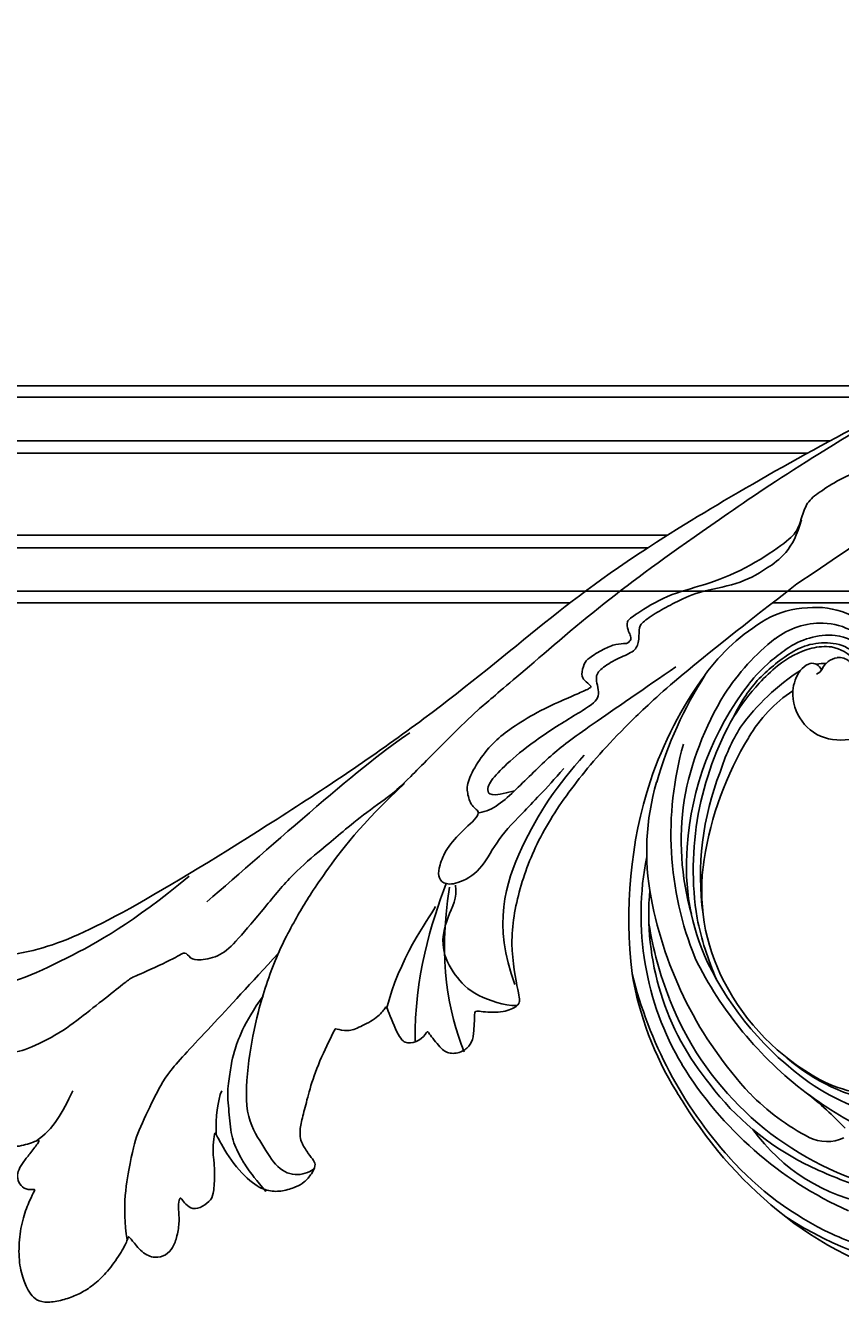
# Model space of a CAD drawing. Units: millimetres. Extents: x 4355 to 7715, y 1010 to 2198.
# Drawn here: x 7473 to 7489, y 1686 to 1711 of the extents above; entities that cross this region are included whole.
import ezdxf
from ezdxf.xclip import XClip

# ---------------------------------------------------------------- set-up
doc = ezdxf.new("R2010")
doc.units = ezdxf.units.MM
doc.header["$XCLIPFRAME"] = 2
doc.linetypes.add('DOT', pattern=[6.35, 0, -6.35])
doc.layers.add('H-08.木作(細線)', color=8, linetype='Continuous')
doc.layers.add('格子', color=1, linetype='Continuous')
doc.layers.add('logo', color=8, linetype='Continuous', plot=False)
doc.styles.get("Standard").update_dxf_attribs({"font": 'arial.ttf'})

# ---------------------------------------------------------------- blocks, each defined once
blk = doc.blocks.new('格子')
at = {"layer": '格子', "linetype": 'DOT', "ltscale": 2.5}
blk.add_lwpolyline([(0, -200), (3000, -200)], dxfattribs=at)
blk = doc.blocks.new('SE-21110L')
at = {"layer": 'H-08.木作(細線)'}
for points in [[(511.6, -461.9), (361.7, -488.5), (272.8, -511.3), (196.7, -540.5), (131.9, -574.7), (82.4, -617.8), (44.4, -667.3), (27.8, -725.6), (26.2, -729.8), (19.2, -733.8), (-0.1, -730.8), (-22, -715.9), (-23, -715.4), (-36.4, -739.7), (-43.4, -746.2), (-55.3, -750.2), (-70.2, -745.2), (-75.7, -735.3), (-79.6, -711), (-79.6, -711.4), (-92.5, -717.4), (-106.5, -713.4), (-111.4, -704.5), (-107, -664.8), (-107.9, -666.3), (-121.4, -672.7), (-144.2, -672.7), (-158.1, -671.2), (-169.1, -661.3), (-168.6, -661.3), (-201.9, -685.6), (-225.8, -708.5), (-240.7, -725.8), (-253.1, -738.7), (-259.1, -750.2), (-260.4, -756), (-259.3, -771.2), (-257.3, -780), (-257.7, -785.8), (-265.7, -791.8), (-278.2, -796.8), (-287.6, -796.8), (-304.1, -794.3), (-317, -787.3), (-329, -773.9), (-339.9, -737.1), (-339.5, -701.7), (-339.9, -701.7), (-348.9, -713.2), (-354.4, -725.6), (-359.2, -738.9), (-371.4, -759.7), (-377.7, -766), (-390.2, -768.5), (-401.7, -766.3), (-405.7, -756.9), (-406.7, -749.5), (-407.3, -747), (-414.5, -755.4), (-417.9, -766.9), (-427.3, -780.9), (-437.9, -792.1), (-447.8, -796.8), (-460, -796.2), (-471.8, -786.8), (-476.2, -767.2), (-477.8, -759.1), (-478.4, -760.1), (-489, -769.1), (-511.8, -781.3), (-530.8, -788.1), (-548.6, -790.6), (-563.2, -790.3), (-579.5, -787.2), (-595, -781.6), (-602.5, -772.2), (-603.8, -764.4), (-604.1, -751), (-599.4, -729.5), (-587.2, -706.5), (-571.7, -686.2), (-555.8, -672.8), (-546.1, -666), (-545.2, -665.4), (-555.1, -661.3), (-558.6, -652.3), (-556.7, -643.6), (-552, -637.9), (-542.4, -632), (-531.5, -627.6), (-516.5, -620.4), (-515.6, -618.6), (-534.3, -617.3), (-553, -609.2), (-560.1, -601.8), (-565.7, -589.9), (-565.8, -576.8), (-561.4, -569), (-553.9, -565.9), (-550.2, -563.7), (-549.5, -562.8), (-567.9, -560.6), (-713.3, -534.1), (-837.3, -472.2), (-958.1, -390.6), (-1091.9, -256.9), (-1183.3, -129.8), (-1219.2, -22.1), (-1255.1, 94.9), (-1293.9, 158.1), (-1318.4, 170.3), (-1345, 170.3), (-1365.4, 158.1), (-1381.7, 147.9), (-1394, 147.9), (-1406.7, 175.6), (-1406.7, 210.7), (-1389.1, 220.3), (-1374.7, 246.7), (-1361.9, 259.5), (-1338.8, 259.5), (-1322.8, 254.7), (-1319.6, 249.1), (-1311.6, 261.9), (-1303.6, 265.9), (-1283.6, 260.3), (-1271.9, 261), (-1254.4, 272.5), (-1217.4, 262.5), (-1190.8, 245.7), (-1185.8, 234.6), (-1186.8, 234.6), (-1183.3, 245.2), (-1188.3, 255.7), (-1199.3, 276.2), (-1211.4, 296.2), (-1211.4, 308.4), (-1204.8, 313.9), (-1198.3, 314.4), (-1193.3, 312.4), (-1192.3, 313.9), (-1195.3, 327.9), (-1195.8, 346.4), (-1188.8, 349.9), (-1180.3, 353.4), (-1171.3, 352.4), (-1157.7, 347.9), (-1157.7, 347.9), (-1149.7, 362.5), (-1155.9, 383.3), (-1163.1, 397.7), (-1171.2, 420.2), (-1174.4, 437), (-1160.7, 446.6), (-1154.3, 449), (-1148.7, 449), (-1149.5, 449), (-1153.5, 465), (-1146.3, 484.2), (-1136.7, 489.1), (-1129.5, 492.3), (-1117.5, 489.9), (-1114.2, 489.9), (-1109.4, 499.5), (-1088.6, 537.3), (-1072.6, 550.9), (-1058.1, 555.7), (-1042.9, 554.1), (-1029.3, 547.7), (-1029.3, 540.5), (-1014, 562.1), (-998.8, 584.5), (-989.2, 621.4), (-982.8, 649.4), (-963.5, 673.4), (-953.9, 679), (-941.9, 675), (-937.9, 670.2), (-933.1, 669.4), (-929.1, 674.2), (-923.5, 681.4), (-917, 695), (-903.4, 702.3), (-898, 708.8), (-883, 713.3), (-872.4, 707.3), (-869.4, 699.3), (-867.9, 689.7), (-869.4, 676.2), (-867.9, 671.7), (-858.4, 681.7), (-850.4, 684.2), (-836.3, 683.7), (-829.3, 678.2), (-829.3, 677.7), (-820.8, 691.7), (-821.3, 702.3), (-813.3, 714.3), (-807.2, 717.8), (-784.7, 718.3), (-781.2, 719.3), (-774.6, 730.3), (-765.1, 735.8), (-747.6, 728.8), (-744.1, 726.3), (-739.5, 739.8), (-736, 752.9), (-727.5, 758.4), (-714, 768.9), (-704.9, 770.9), (-694.9, 766.4), (-686.4, 763.9), (-677.3, 755.9), (-675.3, 751.9), (-655.8, 765.9), (-645.7, 784), (-636.7, 788), (-617.6, 795.6), (-597.1, 802.1), (-584, 805.1), (-577, 803.6), (-572.5, 795.6), (-561, 778.1), (-562.2, 768), (-556.9, 756.7), (-557.2, 757.4), (-538.4, 758), (-525.5, 756.1), (-518.3, 753), (-510.8, 744.5), (-513.6, 725.7), (-520.8, 720.4), (-524.6, 713.2), (-525.2, 707.8), (-520.2, 706.3), (-508.3, 706.9), (-492.9, 707.5), (-470.9, 703.4), (-456.2, 697.2), (-448.3, 690.6), (-441.4, 680.5), (-437, 669.3), (-436.1, 658.9), (-435.5, 648.9), (-426.7, 641.9), (-413, 633.1), (-393.8, 622.6), (-387.3, 612.2), (-388.1, 598.6), (-392.2, 594.6), (-391.4, 588.1), (-383.3, 581.7), (-374.5, 570.5), (-367.3, 556.9), (-363.3, 541.6), (-364.9, 528.8), (-372.9, 524), (-383.3, 517.5), (-391.4, 515.1), (-397.8, 515.1), (-397.8, 510.3), (-393, 494.3), (-396.2, 476.6), (-395.4, 457.4), (-399.4, 447), (-417.8, 418.1), (-429.1, 399.6), (-459.6, 384.4), (-462.8, 381.2), (-487.7, 378.8), (-508.6, 381.2), (-539.1, 386), (-552.7, 395.6), (-568.8, 417.3), (-580.8, 443), (-572, 495.1), (-559.9, 512.7), (-543.9, 518.4), (-531.8, 522.4), (-523, 521.6), (-515.5, 518.9), (-512.3, 510.2)], [(-1011.3, -48.9), (-1004.8, -38.7), (-1000.8, -36.7), (-994.9, -35.7), (-988, -36.7), (-987, -37.2), (-985.5, -14), (-973.6, 7.8), (-966.2, 11.2), (-959.3, 6.8), (-958.8, 3.3), (-957.8, 4.8), (-951.9, 26.1), (-943, 37.4), (-933.6, 41.9), (-919.7, 48.8), (-904.4, 46.3), (-903.9, 40.9), (-903.9, 35.5), (-902.9, 31.5), (-897.5, 31.5), (-889.5, 41.4), (-875.7, 51.3), (-849.5, 59.7), (-831.7, 62.1), (-819.8, 59.2), (-808.9, 56.2), (-805.4, 51.3), (-811.9, 41.9), (-816.3, 34.5), (-823.7, 20.6), (-832.1, -15.5), (-838.2, -43.2), (-839.8, -81.2), (-833.5, -116.8), (-811.3, -173.7), (-769.7, -236.4), (-741.8, -274.4), (-708.9, -303.5), (-670.9, -330), (-624.1, -364.2), (-502.9, -403.3), (-421.9, -435.7), (-328.8, -441.7), (-116.2, -427.6), (82.2, -405.3), (248.2, -368.9), (389.9, -344.6), (740.4, -332.4), (971.2, -360.8), (1214.1, -447.7), (1398.3, -577.2), (1412.5, -605.5), (1416.5, -652), (1396.3, -660.1), (1345.7, -637.9), (1305.2, -593.4), (1230.3, -544.8), (1201.9, -526.6), (1131.1, -502.3), (1033.9, -470), (969.1, -455.8), (900.3, -445.7), (835.5, -431.5), (776.8, -431.5), (511.6, -461.9)], [(-795.7, -296.7), (-817.6, -303.2), (-843.6, -312.9), (-862.3, -321), (-872.8, -331.6), (-874.5, -348.6), (-866.3, -372.1), (-837.9, -377.8), (-814.4, -377), (-785.1, -369.7), (-766.5, -362.4), (-763.2, -362.4), (-768.9, -378.6), (-763.2, -395.6), (-749.4, -402.9), (-736.4, -402.1), (-724.2, -399.7), (-715.3, -394.8), (-711.2, -393.2), (-714.9, -411.3), (-709.3, -430.1), (-685.9, -429.5), (-665.6, -420.4), (-650.4, -409.3), (-631.6, -401.7), (-633.6, -407.7), (-659, -434.6), (-663.1, -451.9), (-658, -476.7), (-627, -491.4), (-595, -481.8), (-569.2, -470.6), (-548.3, -453.4), (-531.1, -442.7), (-518.4, -435.6), (-501.1, -433.1), (-499.6, -435.6), (-501.6, -444.3), (-503.7, -455.4), (-504.2, -467.1), (-515.8, -473.2), (-523.5, -479.8), (-529, -495.5), (-523.5, -505.1), (-503.1, -519.4), (-478.7, -525), (-436, -525), (-400.5, -517.9), (-364.4, -511.3), (-344.6, -507.2), (-338.6, -507.7), (-290.6, -510.8), (-275.4, -508.2), (-275.9, -518.4), (-267.8, -525.5), (-243.9, -532.1), (-221.1, -525.5), (-175.9, -506.7), (-131.1, -487.4), (-88.5, -478.3), (-65.1, -473.3), (-33.6, -466.2), (8.5, -460.6), (24.8, -456), (98, -432.5), (133.1, -421.9), (174.2, -413.3), (306.8, -381.8), (426.7, -363.5), (582.6, -344.7), (699.4, -339.4)], [(859.2, -351.1), (809.5, -360.8), (792.4, -370), (773.9, -393.6), (756.8, -408.1), (714.7, -410.7), (648.8, -398.9), (635.7, -384.4), (610.6, -380.5), (583, -383.1), (564.5, -385.8), (551.4, -397.6), (539.5, -410.7), (521.1, -416), (468.4, -421.3), (419.7, -416), (378.9, -405.5), (335.3, -409.5), (324.7, -410.8), (322.1, -421.3), (322.1, -426.6), (320.8, -431.9), (315.5, -433.2), (314.2, -433.2), (303.7, -427.9), (289.2, -426.6), (268.1, -427.9), (262.6, -430.4), (252.7, -441.1), (253.6, -447.7), (257.7, -456.7), (256.9, -458.3), (242, -457.5), (223.1, -455.9), (186, -454.2), (153.9, -457.5), (132.5, -461.6), (106.2, -473.1), (85.6, -488), (80.6, -499.6), (78.1, -515.2), (87.1, -525.1), (57.5, -532.5), (32, -541.5), (16.3, -555.5), (9.7, -564.5), (10.6, -574.4), (22.9, -582.6), (55.9, -581.8), (82.2, -561.2), (122.5, -546.4), (159.6, -534.9), (188.4, -523.4)], [(-229.8, -471.5), (-140.3, -450.2), (2.4, -414.1), (55.6, -409.8)], [(-496.2, -437.2), (-474.9, -452.1), (-398.2, -456.4), (-315.1, -454.3), (-234.2, -437.2)], [(24.7, -456.7), (-37.8, -473.4), (-110.8, -508.8), (-142.1, -527.5), (-190.4, -559.2), (-238.1, -606.7), (-269.4, -646.3), (-303.4, -700.4), (-299.3, -738.1), (-298.3, -769.2), (-281.8, -788.5), (-265.1, -789), (-260.6, -788)], [(83, -523.6), (97.1, -528.6), (130.5, -520.3), (183.8, -502.8), (226.3, -496.1), (309.6, -486.2), (350.4, -481.2)], [(30, -710.2), (38.5, -640), (106.7, -571.9), (174.8, -535.8), (215.3, -520.9)], [(-96.5, -714.5), (-66.1, -652.6), (-19.9, -606.4), (14.4, -576.1)], [(-519.4, -618.5), (-496.5, -616.1), (-479.4, -603.8), (-458.2, -588.3)], [(-223, -592.6), (-256.4, -609.7), (-285, -636.6), (-293.1, -649.6), (-307, -666.7), (-316.8, -692), (-327.4, -716.4), (-327.4, -737.6), (-327.4, -753.9), (-320.1, -785.7)], [(-54.2, -750.1), (-48.9, -702.7), (-34.4, -648.6), (15.7, -581.4)], [(-108.3, -668.4), (-71.4, -626.2), (-22.5, -602.5), (-8, -593.2)], [(-339.6, -704.2), (-331.5, -687.1), (-320.9, -671.6), (-311.9, -664.3)]]:
    blk.add_open_spline(points, degree=3, dxfattribs=at)
for points, knots in [([(128.6, -520.1), (101.4, -514.6), (100.8, -504.2), (113.9, -496), (141.4, -487.7), (183.9, -479.4), (242.3, -476.1), (262.3, -473.6), (264.8, -449.4), (275.6, -444.4), (296.4, -442.8), (317.2, -445.3), (326.4, -439.5), (333.9, -424.5), (338.1, -420.3), (360.6, -417.8), (381.4, -417.8), (408.9, -417.8), (453.9, -432.8), (487.2, -432), (525.5, -427), (548.9, -401.2)], [0.049782, 0.049782, 0.049782, 0.049782, 1, 2, 3, 4, 5, 6, 7, 8, 9, 10, 11, 12, 13, 14, 15, 16, 17, 18, 19, 19, 19, 19]), ([(-481.1, -762.1), (-469.4, -726.9), (-432.8, -679.9), (-415.9, -661.7), (-381.9, -636.9), (-357.1, -618.6), (-299.9, -599.6), (-228.4, -573.8), (-186.3, -558.6)], [0, 0, 0, 0, 1, 2, 3, 4, 5, 5.923165, 5.923165, 5.923165, 5.923165]), ([(22.4, -582.5), (18.4, -595.7), (-2.7, -608.8), (-25.1, -636.5), (-25.1, -670.7), (-16.1, -700.1), (8.3, -725), (21.3, -732)], [0, 0, 0, 0, 1, 2, 3, 4, 4.913081, 4.913081, 4.913081, 4.913081])]:
    blk.add_open_spline(points, degree=3, knots=knots, dxfattribs=at)
blk = doc.blocks.new('logo')
at = {"layer": 'logo'}
h = blk.add_hatch(color=256, dxfattribs=at)
edge = h.paths.add_edge_path()
edge.add_ellipse((0, 1), major_axis=(0.323, 0.566), ratio=0.659111, start_angle=263.85756, end_angle=429.82505)
edge.add_arc((0, 1), 0.399, 258.99674, 261.058)
edge.add_ellipse((0, 1), major_axis=(0.314, 0.551), ratio=0.659838, start_angle=263.24299, end_angle=428.51951, ccw=False)
edge.add_arc((0, 0), 0.0433, 263.99618, 282.4455)
edge = h.paths.add_edge_path()
edge.add_ellipse((0, 1), major_axis=(0.314, 0.551), ratio=0.659838, start_angle=70.27444, end_angle=262.83939, ccw=False)
edge.add_arc((0, 1), 0.237, 245.23231, 248.25565, ccw=False)
edge.add_ellipse((0, 1), major_axis=(0.323, 0.566), ratio=0.659111, start_angle=71.19986, end_angle=263.58748)
edge.add_arc((0, 0), 0.0389, 266.46583, 288.3928, ccw=False)
edge = h.paths.add_edge_path(flags=17)
edge.add_line((0, 1), (0, 1))
edge.add_arc((0, 1), 0.399, 261.058, 296.46993, ccw=False)
edge.add_ellipse((0, 1), major_axis=(0.314, 0.551), ratio=0.659838, start_angle=68.51951, end_angle=70.27444)
edge.add_arc((0, 1), 0.237, 248.25565, 287.73285)
edge.add_arc((0, 1), 0.155, 119.27349, 139.70057)
edge.add_arc((0, 1), 0.526, 137.2638, 146.32964)
edge.add_arc((1, 0), 0.794, 150.49544, 153.13315)
edge.add_arc((0, 0), 0.799, 100.81859, 103.20768, ccw=False)
edge.add_arc((0, 1), 0.325, 138.92308, 148.89478, ccw=False)
edge.add_arc((1, 0), 0.758, 124.46569, 138.40018, ccw=False)
edge = h.paths.add_edge_path()
edge.add_arc((0, 1), 0.237, 233.35956, 245.23231)
edge.add_ellipse((0, 1), major_axis=(0.323, 0.566), ratio=0.659111, start_angle=69.82505, end_angle=71.19986, ccw=False)
edge.add_arc((0, 1), 0.399, 251.19228, 258.99674, ccw=False)
h.paths.add_polyline_path([(0, 1, -0.021859), (0, 1, -0.004955), (0, 1, 0.012967), (0, 1, 0.223317), (0, 1, 0.425243), (0, 1, 0.393247), (0, 1, -0.084558), (0, 1, 0.019194), (0, 1, 0.004726), (0, 1, 0.021148), (0, 1, -0.080721), (0, 1, -0.104113), (0, 1, -0.094873), (0, 1, -0.207877), (0, 1, -0.223034), (0, 1, -0.16869)], flags=17)
h.paths.add_polyline_path([(0, 1, 0.088592), (0, 1, 0.140724), (0, 1, -0.012272), (0, 1, -0.041532), (0, 1, 0.005558), (0, 1, -0.187874)], flags=17)
h.paths.add_polyline_path([(0, 1, 0.011592), (0, 1, 0.056884), (0, 1, -0.271208), (0, 1, -0.679677), (0, 1, -0.290071), (0, 1, -0.103922), (0, 1, 0.053349), (0, 1, -0.004508), (0, 1, 0.220604), (0, 1, -0.015501), (0, 1, 0.008768), (0, 1, 0.029539), (0, 1, 1.009367)], flags=17)
h.paths.add_polyline_path([(0, 1, -0.008928), (0, 1, -0.347678), (0, 1, 0.00727), (0, 1, -0.035606), (0, 1, 0.01139), (0, 1, 0.012101), (0, 1, 0.461639)], flags=17)
h.paths.add_polyline_path([(0, 1, 0.433181), (0, 1, 0.04486), (0, 1, -0.026783), (0, 1, -0.142026), (0, 1, -0.307429), (0, 1, -0.953401), (0, 1, 0.069613), (0, 1, 0.042891), (0, 1, -0.067719), (0, 1, 0.893379)], flags=17)
h.paths.add_polyline_path([(0, 1, -0.009243), (0, 1, -0.026651), (0, 1, 0.013684), (0, 1, 0.174326), (0, 1, 0.391287), (0, 1, 0.210555), (0, 1), (0, 1, 0.001326), (0, 1, -0.005065), (0, 1, -0.027528), (0, 1, -0.195292), (0, 1, -0.659298)], flags=17)
h.paths.add_polyline_path([(0, 1, 0.023127), (0, 1, 0.184672), (0, 1, 0.098355), (0, 1, -0.009788), (0, 1, -0.240413)], flags=17)
h.paths.add_polyline_path([(0, 1, -0.002039), (0, 1, 0.07599), (0, 1, 0.108431), (0, 1, -0.004552), (0, 1, -0.028332), (0, 1, -0.123708)], flags=17)
h.paths.add_polyline_path([(0, 1, -0.55173), (0, 1, -0.18979), (0, 1, -0.013881), (0, 1, 0.011039), (0, 1, 0.022162), (0, 1, -0.010966), (0, 1, -0.001761), (0, 1, 0.034744), (0, 1, 0.086103), (0, 1, 0.506659), (0, 1, 0.355205), (0, 1, 0.093422), (0, 1, 0.017263), (0, 1, -0.31391)], flags=17)
h.paths.add_polyline_path([(0, 1, -0.009702), (0, 1, -0.004936), (0, 1, -0.035369), (0, 1, -0.002587), (0, 1, 0.014405), (0, 1, -0.020509)], flags=17)
h.paths.add_polyline_path([(0, 1, -0.007857), (0, 1, 0.009702), (0, 1, 0.020509), (0, 1, 0.000681), (0, 1, -0.002588), (0, 0, -0.013713), (0, 1, -0.01198)], flags=17)
h.paths.add_polyline_path([(0, 0, -0.036579), (0, 1, 0.01198), (0, 1, 0.013411), (0, 0, 0.001089), (0, 0, 0.015933), (0, 0, -0.190203), (0, 0, -0.266161), (0, 0, -0.207317), (0, 0, -0.064593), (0, 0, -0.001017), (0, 1, -0.000681), (0, 1, 0.152538), (0, 0, 0.230241), (0, 0, 0.234095), (0, 0, 0.172717), (0, 0, 0.028132), (0, 0, -0.014352), (0, 0, 0.062016), (0, 0, 0.349487), (0, 0, 0.392407), (0, 1, 0.130108), (0, 1, 0.001865), (0, 1, -0.054721), (0, 1, 0.014593), (0, 1, 0.007857), (0, 1, -0.01108), (0, 1, -0.100678), (0, 1, -0.349203), (0, 1, -0.402437), (0, 0, -0.009974), (0, 0, 0.613372), (0, 0, 0.175713), (0, 0, -0.002484), (0, 0, -0.463644), (0, 0, -0.513768), (0, 0, -0.075052), (0, 0, 0.007944)], flags=17)
h.paths.add_polyline_path([(0, 0, -0.062016), (0, 0, -0.007786), (0, 0, 0.027572), (0, 0, 0.0582), (0, 0, 0.26466), (0, 0, 0.315327), (0, 0, -0.025867), (0, 0, -0.380363), (0, 0, -0.153954), (0, 0, -0.090831)], flags=17)
h.paths.add_polyline_path([(0, 0, 0.336432), (0, 0, 0.025867), (0, 0, 0.026394), (0, 0, -0.025927), (0, 0, -0.173285), (0, 0, -0.685315), (0, 0, -0.491027), (0, 0, -0.040547), (0, 0, 0.025927), (0, 0, 0.139653), (0, 0, 1.004843)], flags=17)
h.paths.add_polyline_path([(0, 1, 0.143839), (0, 1, 0.069213), (0, 1, -0.088592), (0, 1, 0.404636)], flags=17)
h.paths.add_polyline_path([(0, 1, -0.01627), (0, 1, -0.069213), (0, 1, 0.037626), (0, 1, -0.082213), (0, 1, 0.004306), (0, 1, 0.008989), (0, 1, -0.006474), (0, 1, -0.136946), (0, 1, 0.054668)], flags=17)
for points in [[(0, 1, 0.019194), (0, 1, 0.004726), (0, 1, -0.044587), (0, 1, -0.07623), (0, 1, -0.235864), (0, 1, -0.450297), (0, 1, -0.16869), (0, 1, -0.021859), (0, 1, -0.004955), (0, 1, 0.012967), (0, 1, 0.223317), (0, 1, 0.425243), (0, 1, 0.393247), (0, 1, -0.084558)], [(0, 1, -0.206522), (0, 1, 0.207877), (0, 1, 0.024305), (0, 1, -0.043373)], [(0, 1, -0.011039), (0, 1, -0.017263), (0, 1, 0.004552), (0, 1, 0.002587), (0, 1, 0.035369)]]:
    blk.add_hatch(color=256, dxfattribs=at).paths.add_polyline_path(points)
h = blk.add_hatch(color=256, dxfattribs=at)
h.paths.add_polyline_path([(0, 1, 0.041532), (0, 1, 0.012272), (0, 1, 0.004508), (0, 1, -0.053349), (0, 1, -0.056884), (0, 1, 0.008928)])
h.paths.add_polyline_path([(0, 1, -0.008989), (0, 1, 0.010425), (0, 1, 0.004955), (0, 1, -0.019194)])
h.paths.add_polyline_path([(0, 1, 0.136946), (0, 1, -0.008768), (0, 1, 0.015501)])
h.paths.add_polyline_path([(0, 1, 0.026783), (0, 1, 0.026651), (0, 1, -0.023127), (0, 1, -0.042891)])
h.paths.add_polyline_path([(0, 1, -0.01139), (0, 1, -0.098355), (0, 1, 0.027528), (0, 1, 0.005065), (0, 1, 0.002039)])
h = blk.add_hatch(color=256, dxfattribs=at)
edge = h.paths.add_edge_path()
edge.add_ellipse((0, 1), major_axis=(0.314, 0.551), ratio=0.659838, start_angle=68.51951, end_angle=70.27444, ccw=False)
edge.add_arc((0, 1), 0.399, 258.99674, 261.058, ccw=False)
edge.add_ellipse((0, 1), major_axis=(0.323, 0.566), ratio=0.659111, start_angle=69.82505, end_angle=71.19986)
edge.add_arc((0, 1), 0.237, 245.23231, 248.25565)
blk.add_line((0, 1), (0, 1), dxfattribs=at)
blk.add_line((0, 1), (0, 1), dxfattribs=at)
at = {"layer": 'logo', "lineweight": 0}
blk.add_line((0, 1), (0, 1), dxfattribs=at)
blk.add_line((0, 1), (0, 1), dxfattribs=at)
at = {"layer": 'logo'}
for points in [[(0, 1, 0.200172), (0, 1, -0.066965)], [(0, 1, 0.002733), (0, 1)], [(0, 1, 0.060876), (0, 1, 0.137716), (0, 1, -0.393247), (0, 1, 79.578459)], [(0, 1, -0.425243), (0, 1, -0.223317), (0, 1, -0.027703), (0, 1, 0.082213), (0, 1, -0.037626), (0, 1, -0.143839), (0, 1, -0.872775)], [(0, 1, 0.089367), (0, 1, 0.028397)], [(0, 1, 0.039578), (0, 1, 0.021193), (0, 1, 0.700396)], [(0, 1, 0.021148), (0, 1, 0.658186)], [(0, 1, -0.434531), (0, 1, -0.16869), (0, 1, 0.909183)], [(0, 1, -0.056349), (0, 1, 0.070229), (0, 1, 0.769245)], [(0, 1, -0.105013), (0, 1, 0.404636), (0, 1, 1.743742)], [(0, 1, 0.216717), (0, 1, 0.638327)], [(0, 1, -0.329321), (0, 1, -0.679677), (0, 1, 0.415871)], [(0, 1, -0.290071), (0, 1, -0.539799), (0, 1, 0.00727), (0, 1, -1.51475)], [(0, 1, 0.187874), (0, 1, 0.783226)], [(0, 1, -0.026083), (0, 1, -1.009367), (0, 1, 0.624773)], [(0, 1, -0.416943), (0, 1, 0.828532)], [(0, 1, -0.513007), (0, 1, -1.702754)], [(0, 1, -0.015466), (0, 1, 0.608014)], [(0, 1, -0.338614), (0, 1, -0.659298), (0, 1, -0.100316), (0, 1, 0.893379), (0, 1, 0.433181), (0, 1, 0.289299), (0, 1, 0.081086), (0, 1, -0.684784)], [(0, 1, -0.210555), (0, 1, -0.391287), (0, 1, -0.174326), (0, 1, -0.110406), (0, 1, 0.953401), (0, 1)], [(0, 1, 0.307429), (0, 1, 0.446432), (0, 1, 0.145269), (0, 1, -0.214979)], [(0, 1, 0.059536), (0, 1, 0.18979), (0, 1, 0.55173), (0, 1, 0.38162), (0, 0, -0.007944), (0, 0, -0.007944)], [(0, 0, -0.035926), (0, 0, -0.172717), (0, 0, -0.234095), (0, 0, -0.230241), (0, 0, -0.17359), (0, 1)], [(0, 1, 0.111049), (0, 1, 0.147976), (0, 1, 0.393525)], [(0, 1, 0.086103), (0, 1, 0.506659), (0, 1, 0.355205), (0, 1, 0.113269), (0, 1, 0.583131)], [(0, 1, 0.016972), (0, 0, -0.190203), (0, 0, -0.266161), (0, 0, -0.290937), (0, 1, 0.211969)], [(0, 1, -0.035274), (0, 1, -0.003626), (0, 1, 0.389489)], [(0, 1, -0.130108), (0, 1, -0.392407), (0, 0, -0.420619), (0, 0, -0.420619)], [(0, 1, -0.023063), (0, 1, -0.100678), (0, 1, -0.349203), (0, 1, -0.402437), (0, 0, -0.247136)], [(0, 0, -0.175713), (0, 0, -0.613372), (0, 0)], [(0, 1, 0.241802), (0, 1, 0.575938)], [(0, 0, 0.009974), (0, 0, 0.009974)], [(0, 0, 0.090831), (0, 0, 0.169704), (0, 0)], [(0, 0, 0.513768), (0, 0, 0.463644), (0, 0, 0.463644)], [(0, 0, -0.075052), (0, 0)], [(0, 0, -0.166662), (0, 0, -0.70739)]]:
    blk.add_lwpolyline(points, format="xyb", dxfattribs=at)
at = {"layer": 'logo', "lineweight": 0}
for centre, radius, start, end in [((0, 1), 0.0345, 330.44396, 85.99132), ((0, 1), 0.227, 292.23667, 335.222), ((0, 1), 0.581, 283.4362, 286.61732), ((0, 1), 0.187, 179.54831, 182.07819), ((0, 1), 0.256, 281.55387, 286.63221), ((0, 0), 0.406, 108.69584, 111.20893), ((3, -4), 5.41, 114.07039, 114.474), ((0, 1), 0.256, 299.16087, 307.12047), ((0, 1), 0.262, 310.20086, 329.88565), ((0, 1), 0.0613, 327.27994, 74.75788), ((0, 1), 0.137, 82.22764, 160.44886), ((0, 1), 0.581, 279.48024, 283.4362), ((0, 1), 0.187, 109.83802, 179.54831), ((0, 1), 0.136, 244.37576, 335.62597), ((0, 1), 0.0627, 337.30852, 63.01001), ((0, 0), 0.103, 81.5328, 111.18472), ((3, -4), 5.41, 113.64287, 114.07039), ((0, 1), 0.256, 286.63221, 299.16087), ((0, 0), 0.406, 111.20893, 114.55321), ((0, 1), 0.187, 183.20941, 185.00998), ((0, 0), 0.577, 112.99817, 115.53742), ((0, 0), 0.29, 94.03737, 117.03352), ((0, 1), 0.0267, 8.50985, 85.50725), ((0, 1), 0.111, 267.17501, 354.86171), ((0, 0), 0.0251, 327.19937, 93.29452), ((0, 0), 0.0241, 86.75602, 126.61951), ((-1, 0), 1.36, 4.22664, 4.79591), ((-1, 0), 1.36, 3.67682, 5.49741), ((0, 1), 0.187, 185.00998, 193.38953), ((0, 0), 0.577, 115.53742, 118.28294), ((0, 0), 0.281, 122.37402, 125.44738), ((0, 0), 0.273, 124.97613, 186.87898), ((0, 0), 0.545, 7.54291, 8.14878), ((1, 1), 0.32, 186.78971, 186.94575), ((0, 0), 0.329, 122.09656, 156.78822), ((0, 2), 0.875, 285.31087, 288.86325), ((0, 0), 0.462, 102.25666, 104.26615), ((0, 1), 0.131, 121.80363, 128.57159), ((0, 1), 0.101, 147.82947, 328.89781), ((-1, 1), 0.874, 336.95897, 339.61543), ((0, 1), 0.114, 23.28519, 36.30794), ((0, 1), 0.116, 281.76526, 342.46144), ((0, 1), 0.0664, 143.30478, 280.11702), ((0, 1), 0.11, 60.18609, 124.88983), ((0, 1), 0.114, 36.30794, 60.04003), ((0, 1), 0.116, 342.46144, 354.67645), ((0, 1), 0.286, 163.36783, 164.40097), ((0, 1), 0.131, 40.85046, 90.61205), ((0, 1), 0.13, 31.69606, 41.20895), ((0, 1), 0.131, 38.03812, 40.85046), ((0, 1), 0.286, 163.36783, 164.40097), ((0, 1), 0.116, 342.46144, 354.67645), ((0, 1), 0.114, 23.28519, 36.30794), ((-1, 1), 0.874, 339.61543, 341.66153), ((-1, 1), 0.874, 339.61543, 341.66153), ((0, 1), 0.114, 306.5995, 23.28519), ((2, -3), 4.02, 115.89936, 117.56561), ((0, 1), 0.0383, 297.535, 305.69187), ((0, 1), 0.211, 240.93811, 243.54842), ((-1, 2), 1.97, 292.29143, 295.06453), ((0, 1), 0.13, 292.57645, 31.69606), ((-1, 2), 1.97, 291.82411, 292.29143), ((0, 1), 0.155, 239.21941, 256.60152), ((0, 1), 0.321, 258.87005, 283.6239), ((1, 1), 0.32, 182.44531, 183.48862), ((0, 1), 0.581, 272.98878, 279.48024), ((0, 1), 0.211, 243.54842, 271.75689), ((0, 0), 0.406, 114.55321, 116.77663), ((0, 1), 0.187, 182.07819, 183.20941), ((0, 1), 0.256, 273.45121, 281.55387), ((0, 1), 0.321, 283.6239, 284.21674), ((1, 1), 0.32, 183.48862, 186.78971), ((0, 0), 0.329, 117.39682, 122.09656), ((0, 1), 0.0622, 70.67896, 164.3644), ((0, 1), 0.064, 167.09192, 177.36611), ((0, 0), 0.117, 96.28097, 102.41777), ((0, 1), 0.0419, 133.7672, 166.10091), ((0, 1), 0.0367, 83.49639, 151.85224), ((0, 1), 0.0217, 251.39684, 65.93064), ((0, 0), 0.117, 80.35254, 96.28097), ((0, 1), 0.0419, 166.10091, 175.92485), ((0, 0), 0.123, 80.82279, 96.31926), ((0, 1), 0.0353, 243.92629, 51.03406), ((0, 0), 0.123, 96.31926, 101.61865), ((0, 1), 0.064, 183.47272, 225.32498), ((0, 1), 0.0383, 275.06594, 297.535), ((0, 1), 0.211, 238.69501, 240.93811), ((0, 1), 0.0419, 175.92485, 229.9973), ((0, 0), 0.117, 96.28097, 102.41777), ((0, 1), 0.064, 177.36611, 183.47272), ((0, 0), 0.123, 96.31926, 101.61865), ((0, 1), 0.0419, 166.10091, 175.92485), ((0, 1), 0.064, 177.36611, 183.47272), ((0, 0), 0.117, 102.41777, 105.55365), ((0, 1), 0.0386, 98.60463, 138.15974), ((0, 1), 0.027, 151.64247, 237.12153), ((0, 1), 0.0459, 234.58586, 282.14672), ((-1, 2), 1.97, 291.5203, 291.82411), ((0, 1), 0.155, 238.05855, 239.21941), ((0, 1), 0.064, 225.32498, 231.63237), ((0, 1), 0.0383, 230.86464, 275.06594), ((0, 1), 0.0177, 105.75255, 239.33976), ((0, 0), 0.123, 101.61865, 103.73682), ((0, 1), 0.226, 95.64848, 115.89946), ((0, 1), 0.286, 131.32661, 163.36783), ((0, 1), 0.131, 38.03812, 40.85046), ((0, 1), 0.13, 31.69606, 41.20895), ((-1, 1), 0.874, 341.66153, 342.93543), ((0, 1), 0.291, 117.43284, 159.99428), ((0, 1), 0.101, 81.24388, 113.98479), ((0, 1), 0.286, 115.48938, 131.32661), ((0, 1), 0.226, 95.64848, 115.89946), ((0, 1), 0.0392, 258.55019, 346.67021), ((0, 1), 0.226, 115.89946, 119.62788), ((0, 1), 0.286, 115.48938, 131.32661), ((1, 0), 0.935, 112.64858, 121.26776), ((0, 1), 0.618, 283.27444, 302.07394), ((0, 0), 0.799, 99.8317, 100.81859), ((0, 1), 0.325, 148.89478, 150.95476), ((0, 0), 0.462, 104.26615, 105.74977), ((0, 1), 0.131, 90.61205, 121.80363), ((0, 2), 0.875, 288.86325, 301.37978), ((0, 0), 0.799, 100.81859, 103.20768), ((1, 0), 0.794, 153.13315, 154.26871), ((0, 0), 0.462, 105.74977, 110.14825), ((0, 1), 0.325, 148.89478, 150.95476), ((0, 0), 0.462, 105.74977, 110.14825), ((1, 0), 0.794, 154.26871, 155.35183), ((-1, 1), 0.5, 339.92958, 350.14136), ((0, 1), 0.225, 324.21419, 341.65106), ((0, 1), 0.111, 272.2715, 325.35734), ((0, 1), 0.0336, 149.76878, 246.73644), ((0, 1), 0.292, 119.85227, 158.15261), ((0, 0), 0.462, 110.14825, 115.15718), ((1, 0), 0.794, 153.13315, 154.26871), ((0, 0), 0.799, 103.20768, 106.17924), ((0, 1), 0.28, 114.73617, 165.0904), ((0, 1), 0.0374, 171.83477, 263.98385), ((0, 1), 0.146, 267.58444, 353.45274), ((0, 1), 0.325, 150.95476, 170.28805), ((1, 0), 0.758, 124.46569, 138.40018), ((0, 1), 0.399, 251.19228, 296.46993), ((0, 1), 0.155, 119.27349, 139.70057), ((0, 1), 0.526, 137.2638, 146.32964), ((1, 0), 0.794, 150.49544, 153.13315), ((0, 0), 0.799, 100.81859, 103.20768), ((0, 1), 0.325, 138.92308, 148.89478), ((0, 0), 0.113, 165.27667, 167.5624), ((0, 0), 0.0148, 48.98775, 148.48579), ((0, 0), 0.016, 301.30373, 50.07426), ((0, 1), 0.0724, 235.2903, 252.45866), ((0, 0), 0.166, 155.20302, 207.06659), ((1, 0), 0.32, 175.94934, 185.55578), ((0, 1), 0.136, 244.37576, 258.57062), ((1, 0), 0.32, 175.94934, 185.55578), ((0, 0), 0.038, 179.29215, 192.61564), ((0, 0), 0.142, 192.91541, 252.21146), ((0, 0), 0.106, 252.02832, 322.0343), ((0, 0), 0.104, 219.3152, 312.34946), ((0, 0), 0.143, 189.15546, 227.68181), ((0, 0), 0.0389, 177.69163, 252.06991), ((0, 0), 0.0248, 345.86404, 166.41764), ((0, 0), 0.0433, 213.0653, 252.38889), ((0, 0), 0.0192, 85.25049, 222.94417), ((0, 0), 0.0263, 331.25062, 75.8597), ((0, 0), 0.0917, 317.73654, 327.02424), ((0, 0), 0.0433, 252.38889, 295.424), ((0, 0), 0.0389, 252.06991, 306.69195)]:
    blk.add_arc(centre, radius, start, end, dxfattribs=at)
at = {"layer": 'logo'}
for major_axis, ratio in [((0.314, 0.551), 0.659838), ((0.323, 0.566), 0.659111)]:
    blk.add_ellipse((0, 1), major_axis=major_axis, ratio=ratio, dxfattribs=at)
at = {"layer": 'logo', "insert": (0, 0), "char_height": 0.0564, "width": 0.764, "attachment_point": 1}
blk.add_mtext('{\\fVerdana|b0|i1|c0|p34;GOODWARE}', dxfattribs=at)
blk = doc.blocks.new('SE-21034L-d')
at = {"layer": 'H-08.木作(細線)'}
for centre, radius, start, end in [((33.24, -4.36), 9.16, 35.3157, 90.3102), ((32.96, -3.78), 7.25, 42.7419, 97.3543), ((33.19, -2.15), 4.68, 47.0538, 136.3028), ((33.16, -2.24), 3.84, 50.6931, 90.7385), ((33.09, -0.97), 1.51, 31.0352, 144.3854), ((33.17, -2.82), 3.86, 49.4524, 94.3278), ((31.36, -4.62), 6.82, 7.8925, 51.6274), ((31.6, -4.35), 6.05, 26.6282, 47.5736), ((30.53, -4.58), 8.27, 5.1475, 45.0373), ((32.08, -4.52), 8.39, 3.4693, 42.326), ((32.92, -5.31), 9.99, 11.0169, 38.7373), ((31.56, -2.15), 5.7, 160.9332, 234.2293), ((32.4, -1.36), 2.3, 336.6769, 30.7111), ((35.62, -2.74), 1.19, 156.993, 197.3719), ((34.55, -1.86), 0.499, 262.2876, 286.9574), ((31, -4.94), 5.03, 30.43, 42.6428), ((34.93, -3.34), 1.02, 15.2395, 103.2889), ((27.79, -6.07), 10.23, 1.764, 25.6864), ((31.65, -3.19), 4.43, 315.4096, 347.2059), ((11.74, -7.63), 24.47, 346.5808, 8.1118), ((33.75, -3.71), 2.27, 348.2427, 16.5547), ((17.51, -6.61), 20.82, 354.6966, 8.0827), ((12.27, -6.39), 26.62, 0.7025, 5.5104), ((15.56, -5.17), 24.93, 343.4933, 2.6755), ((20.96, -7.39), 22.13, 346.5818, 10.3665), ((31.22, -2.56), 5.18, 234.5482, 313.7671), ((19.41, -8.35), 15.53, 341.2111, 7.5811), ((6, -5.85), 32.01, 355.1474, 0.1708), ((20.76, -6.12), 18.13, 349.4306, 0.153), ((6.22, -2.9), 33.01, 314.532, 348.563), ((21.99, -6.36), 16.39, 335.7408, 352.372), ((11.43, -5.3), 26.66, 343.0082, 352.9764), ((7.35, -2.11), 33.68, 320.9764, 342.4731), ((-0.95, 0.42), 45.31, 326.9405, 343.4797), ((0.25, -2.62), 43.38, 329.3855, 346.8763), ((4.55, -1.58), 34.37, 301.9238, 340.4297), ((-0.69, -2.17), 36.55, 319.5086, 342.1852), ((14.19, -6.5), 22.42, 328.3541, 342.3318), ((5.12, -3.32), 31.88, 303.2967, 332.0423), ((7.87, 0.65), 36.36, 288.6584, 326.6865), ((10.76, -3.74), 30.01, 295.0379, 319.288), ((-4.45, 0.65), 49.09, 303.6741, 328.8924), ((14.31, -9.69), 27.01, 299.8099, 327.2377), ((10.57, -12.09), 21.55, 283.0002, 320.1335), ((11.47, -9.06), 24.95, 285.7654, 315.8654), ((5.97, -17.92), 15.31, 215.7923, 248.449), ((7.75, -7.25), 26.89, 232.3546, 255.1345), ((7.49, -12.51), 21.04, 229.7969, 261.9303), ((5.81, -10.61), 32.5, 280.1818, 322.1988), ((6.68, -2.31), 32.65, 286.8987, 299.4242), ((10.72, 12.98), 48.38, 246.9573, 257.4287), ((9.39, -8.09), 25.71, 249.4085, 283.5557), ((-7.22, -71.59), 38.08, 78.7789, 87.5339), ((8.91, 6.87), 42.03, 258.0204, 284.6014), ((9.22, 0.86), 35.11, 256.2125, 284.9092), ((5.84, 4.48), 43.52, 267.8484, 300.2126), ((7.19, -12.06), 29.64, 271.2466, 315.9765), ((-1.96, -33.09), 4.51, 196.4165, 246.6768), ((4.39, -0.49), 40.74, 289.4388, 301.619), ((2.54, -6.08), 40.44, 226.8504, 253.8567), ((15.6, 10.47), 54.28, 239.7263, 246.9687), ((6.42, -6.31), 34.58, 239.3355, 289.4737), ((-1.56, -7.9), 37.7, 231.8796, 259.0802), ((-0.79, -20.42), 21.02, 230.8874, 274.8265), ((5.54, -14.32), 24.71, 247.9244, 266.9074), ((4.87, -1.38), 41.76, 245.0564, 279.2214), ((5.9, -11.49), 30.27, 247.6064, 273.6773), ((-5.59, -24), 19.91, 237.1935, 246.7194), ((1.31, 1.84), 47.2, 268.7776, 297.0374), ((4.03, -9.43), 36.03, 279.0802, 301.3257), ((0.89, -10.19), 35.17, 245.913, 269.0441), ((0.64, 2.01), 47.86, 258.7387, 279.0008), ((-7.41, 58.33), 104.75, 278.5321, 279.4151)]:
    blk.add_arc(centre, radius, start, end, dxfattribs=at)
at = {"layer": 'H-08.木作(細線)', "xscale": 0.002, "yscale": 0.002, "zscale": 0.002}
blk.add_blockref('logo', (39.57, 2.25), dxfattribs=at)

msp = doc.modelspace()

# ---------------------------------------------------------------- linework, layer by layer
at = {"color": 8}
for points in [[(7491.001, 1704.097), (7459.477, 1704.097)], [(7459.38, 1703.878), (7490.54, 1703.878)], [(7459.08, 1703.04), (7488.909, 1703.04)], [(7459.016, 1702.802), (7488.471, 1702.802)], [(7458.771, 1701.224), (7485.776, 1701.224)], [(7458.756, 1700.986), (7485.403, 1700.986)], [(7458.751, 1700.148), (7484.197, 1700.148)], [(7484.197, 1700.148), (7503.189, 1700.148)], [(7483.909, 1699.929), (7458.765, 1699.929)], [(7503.447, 1699.929), (7487.801, 1699.929)]]:
    msp.add_lwpolyline(points, dxfattribs=at)

# ---------------------------------------------------------------- block references
at = {"color": 169, "true_color": 0x2a3047}
ref = msp.add_blockref('格子', (6334.818, 1899.597), dxfattribs=at)
XClip(ref).set_block_clipping_path([(-2.6437970332, 2.5514106277), (807.9769758063, 2.5514106277), (807.9769758063, -304.4061263157), (704.5767056296, -304.4061263157), (704.5767056296, -604.2963438167), (-4.1762253592, -604.2963438167), (-4.1762253592, 0)])
for name, p, xscale, yscale, zscale, rotation in [('SE-21110L', (7476.676, 1703.29), 0.01736986025673548, 0.01736986025673548, 0.01736986025673548, 27.55784549959023), ('SE-21034L-d', (7492.969, 1694.376), -0.1736986025673548, 0.1736986025673548, 0.1736986025673548, 310.8307878573069)]:
    msp.add_blockref(name, p, dxfattribs=dict(xscale=xscale, yscale=yscale, zscale=zscale, rotation=rotation))

doc.saveas('drawing.dxf')
